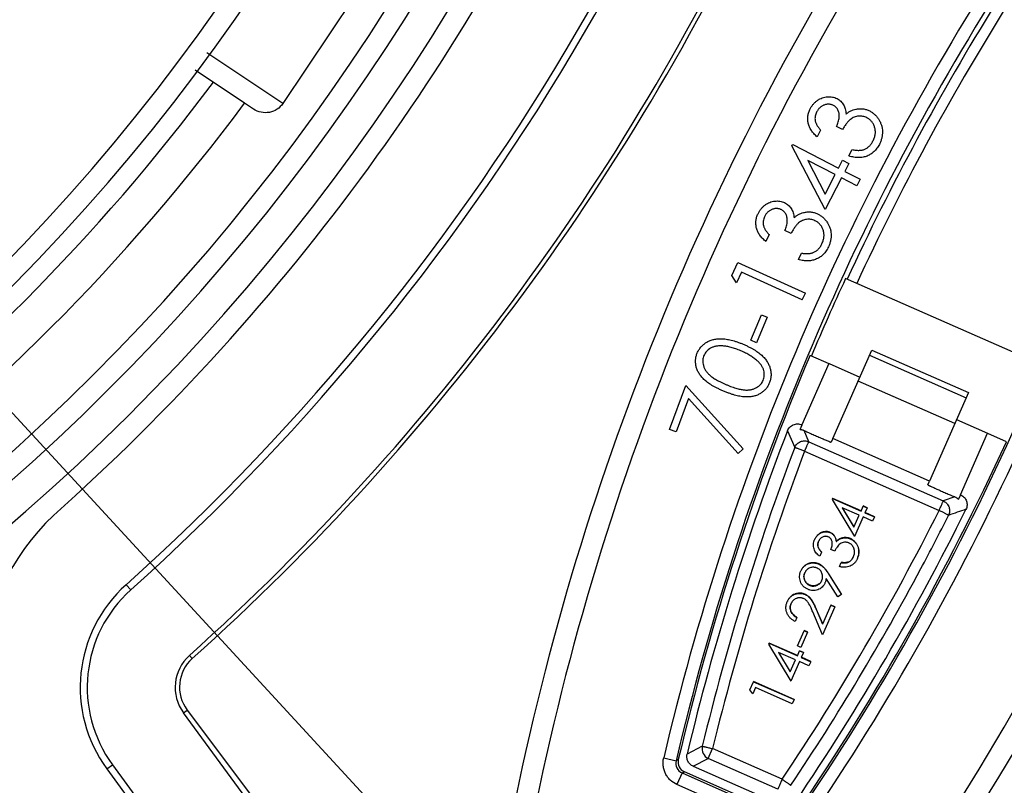
# Model space of a CAD drawing. Units: inches. Extents: x -568.4 to -530.9, y 687.7 to 713.8.
# Drawn here: x -548.3 to -547.4, y 705.1 to 705.8 of the extents above; entities that cross this region are included whole.
import ezdxf

# ---------------------------------------------------------------- set-up
doc = ezdxf.new("R2010")
doc.units = ezdxf.units.IN
doc.header["$MEASUREMENT"] = 0
for name, color, linetype in [('02___PRT_ALL_AXES', 7, 'Continuous'), ('A-ANNO-DIM', 1, 'Continuous'), ('NONE_8', 7, 'Continuous'), ('NONE_9', 7, 'Continuous')]:
    doc.layers.add(name, color=color, linetype=linetype)
doc.styles.add('ARCH', font='archquik.shx')
doc.dimstyles.new('00$3', dxfattribs={"dimtxt": 0.125, "dimasz": 0.18, "dimexe": 0.1, "dimexo": 0.1, "dimgap": 0.09, "dimtad": 0, "dimtih": 1, "dimtoh": 1, "dimzin": 4, "dimdsep": 46, "dimtxsty": 'ARCH', "dimcen": 0.09, "dimclrd": 1, "dimclre": 1, "dimclrt": 4, "dimadec": 0, "dimazin": 0, "dimtfac": 1, "dimtmove": 0, "dimatfit": 3, "dimfxl": 1, "dimtolj": 1, "dimtzin": 4, "dimarcsym": 0})

# ---------------------------------------------------------------- blocks, each defined once
blk = doc.blocks.new('*D9')
at = {"layer": 'A-ANNO-DIM', "color": 1, "lineweight": -2, "transparency": 16777216}
for p, q in [((-551.70846, 709.139), (-551.83046, 709.27135)), ((-551.58646, 709.00666), (-547.73667, 704.83047)), ((-547.25691, 704.31003), (-547.61467, 704.69812)), ((-547.07691, 704.31003), (-547.25691, 704.31003))]:
    blk.add_line(p, q, dxfattribs=at)
at = {"layer": 'A-ANNO-DIM', "color": 1, "transparency": 16777216}
for points in [[(-551.6864, 709.15934), (-551.73052, 709.11867), (-551.58646, 709.00666)], [(-547.59261, 704.71846), (-547.63673, 704.67779), (-547.73667, 704.83047)]]:
    blk.add_solid(points, dxfattribs=at)
at = {"layer": 'Defpoints', "color": 0, "transparency": 16777216}
for p in [(-551.58646, 709.00666), (-547.73667, 704.83047)]:
    blk.add_point(p, dxfattribs=at)
at = {"layer": 'A-ANNO-DIM', "color": 4, "transparency": 16777216, "insert": (-546.37679, 704.31003), "char_height": 0.125, "attachment_point": 5, "style": 'ARCH'}
blk.add_mtext('\\A1;∅5.68 [∅144]', dxfattribs=at)

msp = doc.modelspace()

# ---------------------------------------------------------------- linework, layer by layer
at = {"color": 7, "linetype": 'Continuous'}
for p, q in [((-547.99738, 705.90177), (-548.08487, 705.77083)), ((-548.08487, 705.77083), (-548.15582, 705.81815)), ((-548.12068, 705.77107), (-548.16681, 705.80183)), ((-548.11248, 705.7656), (-548.12068, 705.77107)), ((-548.23128, 705.3221), (-548.22692, 705.31723)), ((-548.17217, 705.25612), (-548.16955, 705.2532)), ((-548.17774, 705.20273), (-548.17427, 705.20527)), ((-547.99217, 704.94966), (-548.17774, 705.20273)), ((-548.17427, 705.20527), (-547.98587, 704.95428)), ((-548.24917, 705.15035), (-548.24389, 705.15422)), ((-548.24389, 705.15422), (-548.07027, 704.91743)), ((-548.24917, 705.15035), (-548.07555, 704.91356))]:
    msp.add_line(p, q, dxfattribs=at)
msp.add_circle((-549.66157, 706.91856), 3.15337, dxfattribs=at)
for centre, radius, start, end in [((-549.66157, 706.91856), 2.83996, 326.06739, 76.16913), ((-549.66157, 706.91856), 2.82385, 328.16301, 76.04692), ((-549.66136, 706.9189), 1.98032, 306.64634, 5.00218), ((-549.66157, 706.91856), 2.03021, 306.53438, 5.07575), ((-549.66157, 706.91856), 1.84847, 298.11051, 1.92393), ((-549.66157, 706.91856), 1.86816, 298.11048, 1.92393), ((-549.66157, 706.91856), 2.14345, 311.85739, 347.64261), ((-549.66157, 706.91856), 2.15, 311.85739, 347.64261), ((-549.66157, 706.91856), 2.05013, 311.65389, 336.13327), ((-549.66157, 706.91856), 2.23204, 311.85739, 335.50184), ((-549.66157, 706.91856), 2.23596, 311.85739, 335.45655), ((-547.23742, 706.09572), 0.275, 204.85894, 297.97614), ((-547.23742, 706.09566), 0.27253, 204.36639, 297.76912), ((-549.66135, 706.91893), 1.88622, 306.9164, 323.25888), ((-549.66136, 706.9189), 1.92126, 306.81273, 323.31348), ((-549.66157, 706.91856), 2.83996, 205.77674, 316.1415), ((-549.66157, 706.91856), 2.82385, 207.44632, 316.02337), ((-548.14551, 705.22636), 0.222, 133.73704, 216.25), ((-548.14551, 705.22636), 0.12855, 131.85739, 216.25), ((-548.14551, 705.22636), 0.122, 131.85739, 216.25), ((-548.14551, 705.22636), 0.03996, 131.85739, 216.25), ((-548.14578, 705.22666), 0.03563, 131.86188, 216.89757)]:
    msp.add_arc(centre, radius, start, end, dxfattribs=at)
at = {"color": 7, "linetype": 'Continuous', "start_tangent": (-0.55557, -0.83147), "end_tangent": (-0.83147, 0.55557)}
msp.add_spline([(-548.08487, 705.77083), (-548.09038, 705.76537), (-548.09758, 705.7625), (-548.10534, 705.7626), (-548.11248, 705.7656)], degree=3, dxfattribs=at)
at = {"layer": '02___PRT_ALL_AXES', "color": 7, "linetype": 'Continuous'}
msp.add_arc((-549.66135, 706.91893), 2, 306.59307, 5.03338, dxfattribs=at)
at = {"layer": 'NONE_8', "color": 7, "linetype": 'Continuous'}
for p, q in [((-547.56279, 705.74646), (-547.56841, 705.74938)), ((-547.58321, 705.74601), (-547.58646, 705.73974)), ((-547.60992, 705.73143), (-547.60927, 705.73267)), ((-547.579, 705.67206), (-547.60992, 705.73143)), ((-547.60927, 705.73267), (-547.56653, 705.71053)), ((-547.55683, 705.72181), (-547.55372, 705.72781)), ((-547.59526, 705.71765), (-547.57905, 705.68636)), ((-547.56971, 705.70441), (-547.59526, 705.71765)), ((-547.56653, 705.71053), (-547.56268, 705.71795)), ((-547.56268, 705.71795), (-547.5568, 705.71491)), ((-547.5568, 705.71491), (-547.56065, 705.70749)), ((-547.57905, 705.68636), (-547.56971, 705.70441)), ((-547.56065, 705.70749), (-547.54639, 705.7001)), ((-547.56382, 705.70136), (-547.579, 705.67206)), ((-547.54957, 705.69398), (-547.56382, 705.70136)), ((-547.54639, 705.7001), (-547.54957, 705.69398)), ((-547.63123, 705.64848), (-547.63426, 705.6421)), ((-547.61081, 705.64966), (-547.61654, 705.65237)), ((-547.60398, 705.62519), (-547.60108, 705.63131)), ((-547.66612, 705.61025), (-547.6605, 705.62264)), ((-547.6605, 705.62264), (-547.59746, 705.59407)), ((-547.65717, 705.61357), (-547.66166, 705.60367)), ((-547.6003, 705.58781), (-547.65717, 705.61357)), ((-547.66166, 705.60367), (-547.66612, 705.61025)), ((-547.37958, 705.52817), (-547.55994, 705.60753)), ((-547.6003, 705.58781), (-547.59746, 705.59407)), ((-547.64846, 705.54995), (-547.63841, 705.57387)), ((-547.63841, 705.57387), (-547.63311, 705.57164)), ((-547.63311, 705.57164), (-547.64316, 705.54773)), ((-547.64316, 705.54773), (-547.64846, 705.54995)), ((-547.57539, 705.5283), (-547.54659, 705.51563)), ((-547.72419, 705.4668), (-547.70902, 705.50788)), ((-547.70902, 705.50788), (-547.6554, 705.44869)), ((-547.7066, 705.49559), (-547.71807, 705.46454)), ((-547.66012, 705.44436), (-547.7066, 705.49559)), ((-547.45647, 705.47598), (-547.42764, 705.46329)), ((-547.71807, 705.46454), (-547.72419, 705.4668)), ((-547.6554, 705.44869), (-547.66012, 705.44436)), ((-547.72964, 705.16054), (-547.71815, 705.15785)), ((-547.71598, 705.15897), (-547.71815, 705.15785)), ((-547.71253, 705.14659), (-547.71729, 705.13578)), ((-547.71253, 705.14659), (-547.71036, 705.14771)), ((-547.71253, 705.14659), (-547.61633, 705.10426)), ((-547.61697, 705.10662), (-547.71035, 705.1477)), ((-547.62106, 705.09344), (-547.71727, 705.13577))]:
    msp.add_line(p, q, dxfattribs=at)
for centre, radius, start, end in [((-545.42152, 704.61933), 2.49759, 146.66922, 169.07972), ((-545.42152, 704.61932), 2.47791, 146.58046, 169.07821), ((-545.42152, 704.61932), 2.37073, 147.52831, 166.8035), ((-545.42152, 704.61933), 2.35892, 147.58231, 166.8035), ((-545.42152, 704.61943), 2.35411, 148.10401, 155.19869), ((-545.42152, 704.61944), 2.34427, 148.10401, 155.19392), ((-549.5527, 706.43736), 2.49759, 323.414, 346.27824), ((-549.5527, 706.43735), 2.47791, 323.414, 345.93976), ((-549.5527, 706.43736), 2.35892, 325.69022, 344.92312), ((-549.5527, 706.43735), 2.37073, 325.69144, 344.95405), ((-545.42152, 704.6194), 2.35568, 155.19892, 157.11419), ((-545.42152, 704.61937), 2.35706, 157.11381, 166.7658), ((-549.5527, 706.4374), 2.35706, 325.72793, 335.38017), ((-547.70857, 705.1556), 0.00984, 166.76692, 246.27732), ((-547.70639, 705.15672), 0.00985, 166.78711, 246.30832)]:
    msp.add_arc(centre, radius, start, end, dxfattribs=at)
for points, start_tangent, end_tangent in [([(-547.59292, 705.76588), (-547.59156, 705.76816), (-547.58997, 705.77023), (-547.58814, 705.77206), (-547.58609, 705.77368), (-547.58389, 705.77503), (-547.58162, 705.77604), (-547.57927, 705.77671), (-547.57687, 705.77705), (-547.57447, 705.77708), (-547.57218, 705.77679), (-547.57, 705.77621), (-547.56793, 705.77531)], (0.490428, 0.871482), (0.903597, -0.428384)), ([(-547.57127, 705.76895), (-547.57229, 705.76941), (-547.57331, 705.76975), (-547.57435, 705.76997), (-547.57541, 705.77008), (-547.57649, 705.77007), (-547.5776, 705.76994), (-547.57871, 705.7697), (-547.57985, 705.76934), (-547.58096, 705.76888), (-547.58201, 705.7683), (-547.58298, 705.76763), (-547.58391, 705.76687), (-547.58477, 705.76599), (-547.58555, 705.76502), (-547.58628, 705.76396), (-547.58695, 705.76279)], (-0.900132, 0.435617), (-0.483424, -0.875387)), ([(-547.56841, 705.74938), (-547.56742, 705.75149), (-547.56669, 705.75359), (-547.56618, 705.7557), (-547.56592, 705.75781), (-547.56587, 705.75984), (-547.56606, 705.76167), (-547.56646, 705.76332), (-547.56709, 705.76479), (-547.5679, 705.76608), (-547.56887, 705.76721), (-547.56999, 705.76815), (-547.57127, 705.76895)], (0.443253, 0.896397), (-0.865446, 0.501003)), ([(-547.56793, 705.77531), (-547.56606, 705.77419), (-547.56443, 705.77288), (-547.56303, 705.77136), (-547.56185, 705.76966), (-547.56091, 705.76777), (-547.5602, 705.76568), (-547.55971, 705.76339), (-547.55946, 705.76092)], (0.871135, -0.491043), (0.083085, -0.996542)), ([(-547.58646, 705.73974), (-547.58806, 705.74118), (-547.58948, 705.74265), (-547.59077, 705.74416), (-547.59188, 705.74571), (-547.59284, 705.74731), (-547.59363, 705.74894), (-547.59428, 705.75062), (-547.59475, 705.75233), (-547.59507, 705.75407), (-547.59523, 705.75579), (-547.59523, 705.75749), (-547.59508, 705.7592), (-547.59477, 705.76089), (-547.59431, 705.76257), (-547.59369, 705.76422), (-547.59292, 705.76588)], (-0.754362, 0.656458), (0.438544, 0.89871)), ([(-547.58695, 705.76279), (-547.58781, 705.7608), (-547.5883, 705.75881), (-547.58846, 705.7568), (-547.58827, 705.75479), (-547.58802, 705.75377), (-547.58767, 705.75273), (-547.58721, 705.75167), (-547.58662, 705.75058), (-547.58594, 705.74946), (-547.58514, 705.74834), (-547.58424, 705.74718), (-547.58321, 705.74601)], (-0.427331, -0.904095), (0.667644, -0.74448)), ([(-547.54008, 705.75749), (-547.54191, 705.75828), (-547.5438, 705.75879), (-547.5458, 705.75901), (-547.54785, 705.75895), (-547.54988, 705.75862), (-547.5518, 705.75801), (-547.55364, 705.75713), (-547.55537, 705.75597), (-547.55622, 705.75525), (-547.55708, 705.75441), (-547.55798, 705.75343), (-547.55889, 705.75231), (-547.55984, 705.75105), (-547.5608, 705.74966), (-547.56177, 705.74813), (-547.56279, 705.74646)], (-0.905881, 0.423533), (-0.517621, -0.85561)), ([(-547.55946, 705.76092), (-547.55736, 705.76252), (-547.55516, 705.7638), (-547.55286, 705.76478), (-547.55045, 705.76545)], (0.78003, 0.625742), (0.970402, 0.241493)), ([(-547.55045, 705.76545), (-547.54873, 705.76575), (-547.54703, 705.7659), (-547.54536, 705.76591), (-547.54372, 705.76577), (-547.54211, 705.7655), (-547.54053, 705.76508), (-547.53899, 705.76451), (-547.53745, 705.7638)], (0.982124, 0.188233), (0.901295, -0.433206)), ([(-547.53435, 705.73581), (-547.53357, 705.73748), (-547.53295, 705.73911), (-547.53251, 705.74073), (-547.53222, 705.74234), (-547.53212, 705.74393), (-547.53218, 705.7455), (-547.5324, 705.74706), (-547.5328, 705.74859), (-547.53333, 705.75008), (-547.53397, 705.75144), (-547.53471, 705.75272), (-547.53557, 705.75389), (-547.53654, 705.75494), (-547.53761, 705.75589), (-547.53879, 705.75674), (-547.54008, 705.75749)], (0.436641, 0.899636), (-0.87408, 0.485783)), ([(-547.53745, 705.7638), (-547.53496, 705.7623), (-547.53272, 705.76047), (-547.53072, 705.75835), (-547.52894, 705.7559), (-547.52749, 705.75325), (-547.52643, 705.75048), (-547.52577, 705.7476), (-547.52551, 705.74461), (-547.52565, 705.74158), (-547.52617, 705.73858), (-547.5271, 705.73559), (-547.52843, 705.73264)], (0.871625, -0.490173), (-0.431494, -0.902116)), ([(-547.52843, 705.73264), (-547.5295, 705.73074), (-547.53067, 705.72899), (-547.53194, 705.7274), (-547.53333, 705.72597), (-547.53481, 705.72469), (-547.53638, 705.72358), (-547.53806, 705.72261), (-547.53984, 705.72179), (-547.5417, 705.72115), (-547.54364, 705.7207), (-547.54565, 705.72042), (-547.54773, 705.72033), (-547.5499, 705.72043), (-547.55214, 705.72071), (-547.55445, 705.72117), (-547.55683, 705.72181)], (-0.479645, -0.877462), (-0.961929, 0.2733)), ([(-547.54273, 705.72788), (-547.54143, 705.72845), (-547.54021, 705.72915), (-547.53905, 705.72995), (-547.53797, 705.73089), (-547.53695, 705.73194), (-547.53601, 705.73311), (-547.53515, 705.73441), (-547.53435, 705.73581)], (0.924971, 0.380039), (0.480659, 0.876908)), ([(-547.55372, 705.72781), (-547.55207, 705.72748), (-547.55049, 705.72725), (-547.54899, 705.72711), (-547.54757, 705.72707), (-547.54625, 705.72714), (-547.54499, 705.72728), (-547.54382, 705.72753), (-547.54273, 705.72788)], (0.978278, -0.207295), (0.944202, 0.329367)), ([(-547.64163, 705.66803), (-547.64035, 705.67036), (-547.63883, 705.67248), (-547.63707, 705.67438), (-547.63508, 705.67608), (-547.63292, 705.67749), (-547.63067, 705.67858), (-547.62836, 705.67933), (-547.62596, 705.67975), (-547.62357, 705.67987), (-547.62126, 705.67966), (-547.61906, 705.67915), (-547.61696, 705.67833)], (0.456752, 0.889594), (0.919832, -0.392313)), ([(-547.61696, 705.67833), (-547.61505, 705.67726), (-547.61338, 705.67601), (-547.61191, 705.67455), (-547.61068, 705.6729), (-547.60967, 705.67103), (-547.60889, 705.66896), (-547.60833, 705.6667), (-547.60799, 705.66424)], (0.886656, -0.462429), (0.113319, -0.993559)), ([(-547.63426, 705.6421), (-547.6359, 705.64348), (-547.63739, 705.64491), (-547.63872, 705.64637), (-547.63988, 705.64789), (-547.6409, 705.64944), (-547.64175, 705.65107), (-547.64245, 705.65271), (-547.64299, 705.65442), (-547.64337, 705.65614), (-547.64358, 705.65786), (-547.64365, 705.65957), (-547.64356, 705.66127), (-547.64332, 705.66297), (-547.64291, 705.66466), (-547.64235, 705.66635), (-547.64163, 705.66803)], (-0.774187, 0.632957), (0.413488, 0.91051)), ([(-547.62009, 705.67185), (-547.62111, 705.67226), (-547.62215, 705.67258), (-547.62321, 705.67277), (-547.62428, 705.67283), (-547.62535, 705.67279), (-547.62645, 705.67262), (-547.62756, 705.67235), (-547.62869, 705.67194), (-547.62978, 705.67144), (-547.63081, 705.67083), (-547.63177, 705.67013), (-547.63266, 705.66933), (-547.63348, 705.66843), (-547.63424, 705.66743), (-547.63493, 705.66633), (-547.63556, 705.66513)], (-0.918508, 0.395401), (-0.444752, -0.895654)), ([(-547.61654, 705.65237), (-547.61564, 705.65451), (-547.61497, 705.65664), (-547.61454, 705.65878), (-547.61434, 705.6609), (-547.61436, 705.66292), (-547.61461, 705.66476), (-547.61508, 705.6664), (-547.61576, 705.66783), (-547.61662, 705.6691), (-547.61763, 705.67019), (-547.61878, 705.6711), (-547.62009, 705.67185)], (0.408256, 0.912868), (-0.884544, 0.466457)), ([(-547.60799, 705.66424), (-547.60594, 705.66591), (-547.6038, 705.66727), (-547.60153, 705.66833), (-547.59914, 705.66909)], (0.75764, 0.652673), (0.961251, 0.275674)), ([(-547.59914, 705.66909), (-547.59742, 705.66945), (-547.59573, 705.66966), (-547.59407, 705.66973), (-547.59242, 705.66965), (-547.59079, 705.66943), (-547.5892, 705.66907), (-547.58763, 705.66855), (-547.58608, 705.66789)], (0.975551, 0.219772), (0.915176, -0.403055)), ([(-547.58608, 705.66789), (-547.58354, 705.66647), (-547.58122, 705.66473), (-547.57914, 705.66266), (-547.57728, 705.66028), (-547.57573, 705.65767), (-547.57458, 705.65495), (-547.57382, 705.65209), (-547.57345, 705.64911), (-547.57348, 705.64607), (-547.5739, 705.64304), (-547.57472, 705.64003), (-547.57595, 705.63702)], (0.886483, -0.462761), (-0.400945, -0.916102)), ([(-547.63556, 705.66513), (-547.63633, 705.66312), (-547.63678, 705.6611), (-547.63686, 705.65909), (-547.6366, 705.6571), (-547.63632, 705.65608), (-547.63592, 705.65505), (-547.63542, 705.65401), (-547.63481, 705.65294), (-547.63409, 705.65185), (-547.63324, 705.65075), (-547.63229, 705.64963), (-547.63123, 705.64848)], (-0.387321, -0.921945), (0.684993, -0.72855)), ([(-547.58848, 705.66149), (-547.59033, 705.66221), (-547.59226, 705.66266), (-547.59425, 705.6628), (-547.5963, 705.66267), (-547.59834, 705.66226), (-547.60024, 705.66159), (-547.60204, 705.66064), (-547.60373, 705.65943), (-547.60455, 705.65868), (-547.60539, 705.65781), (-547.60625, 705.65679), (-547.60712, 705.65564), (-547.60801, 705.65435), (-547.60893, 705.65292), (-547.60986, 705.65136), (-547.61081, 705.64966)], (-0.920712, 0.390244), (-0.485422, -0.87428)), ([(-547.58199, 705.63999), (-547.58127, 705.64167), (-547.58071, 705.64335), (-547.58032, 705.64498), (-547.5801, 705.6466), (-547.58004, 705.64819), (-547.58016, 705.64977), (-547.58045, 705.65131), (-547.58089, 705.65284), (-547.58147, 705.6543), (-547.58216, 705.65564), (-547.58296, 705.65689), (-547.58385, 705.65803), (-547.58485, 705.65905), (-547.58595, 705.65997), (-547.58717, 705.66079), (-547.58848, 705.66149)], (0.410998, 0.911636), (-0.892571, 0.450906)), ([(-547.5901, 705.63177), (-547.58883, 705.63238), (-547.58761, 705.63312), (-547.58648, 705.63397), (-547.58543, 705.63494), (-547.58445, 705.63603), (-547.58356, 705.63724), (-547.58275, 705.63855), (-547.58199, 705.63999)], (0.909692, 0.415284), (0.450057, 0.893)), ([(-547.57595, 705.63702), (-547.57695, 705.63508), (-547.57807, 705.6333), (-547.57929, 705.63166), (-547.58062, 705.63018), (-547.58206, 705.62885), (-547.5836, 705.62767), (-547.58523, 705.62665), (-547.58699, 705.62578), (-547.58883, 705.62507), (-547.59075, 705.62455), (-547.59275, 705.6242), (-547.59484, 705.62403), (-547.59701, 705.62405), (-547.59925, 705.62426), (-547.60157, 705.62463), (-547.60398, 705.62519)], (-0.442546, -0.896746), (-0.970373, 0.241612)), ([(-547.60108, 705.63131), (-547.59942, 705.63103), (-547.59783, 705.63087), (-547.59634, 705.63078), (-547.59491, 705.63079), (-547.59358, 705.63088), (-547.59234, 705.63109), (-547.59117, 705.63138), (-547.5901, 705.63177)], (0.98438, -0.176058), (0.93271, 0.360627)), ([(-547.6983, 705.5382), (-547.69761, 705.53971), (-547.69681, 705.54114), (-547.69591, 705.54247), (-547.69492, 705.54374), (-547.69383, 705.54491), (-547.69265, 705.546), (-547.69137, 705.54702), (-547.68999, 705.54794), (-547.68853, 705.54877), (-547.68697, 705.54948), (-547.68533, 705.55009), (-547.68361, 705.55057), (-547.6818, 705.55095), (-547.67991, 705.55122), (-547.67792, 705.55136), (-547.67587, 705.5514), (-547.67371, 705.5513), (-547.67144, 705.55105), (-547.66904, 705.55064), (-547.66653, 705.55007), (-547.66392, 705.54936), (-547.66119, 705.54847), (-547.65834, 705.54744), (-547.65538, 705.54625)], (0.404335, 0.914611), (0.925549, -0.378627)), ([(-547.65538, 705.54625), (-547.65246, 705.54498), (-547.64974, 705.54367), (-547.64721, 705.54235), (-547.64486, 705.54099), (-547.64271, 705.5396), (-547.64076, 705.5382), (-547.639, 705.53676), (-547.63742, 705.5353), (-547.63601, 705.53382), (-547.63475, 705.53231), (-547.6336, 705.53079), (-547.63262, 705.52924), (-547.63176, 705.52766), (-547.63105, 705.52606), (-547.63046, 705.52444), (-547.63002, 705.52281), (-547.62972, 705.52116), (-547.62953, 705.51953), (-547.62947, 705.51791), (-547.62954, 705.5163), (-547.62975, 705.5147), (-547.63008, 705.51313), (-547.63054, 705.51156), (-547.63112, 705.50999)], (0.920007, -0.391902), (-0.36315, -0.931731)), ([(-547.67371, 705.5026), (-547.67677, 705.50393), (-547.6796, 705.50527), (-547.68224, 705.50663), (-547.68464, 705.50798), (-547.68683, 705.50936), (-547.68881, 705.51073), (-547.69057, 705.51213), (-547.69213, 705.51353), (-547.6935, 705.51495), (-547.69475, 705.51639), (-547.69586, 705.51786), (-547.69682, 705.51936), (-547.69767, 705.52088), (-547.69837, 705.52244), (-547.69895, 705.52401), (-547.69939, 705.52561), (-547.69969, 705.52723), (-547.69988, 705.52882), (-547.69993, 705.53041), (-547.69986, 705.53199), (-547.69966, 705.53355), (-547.69933, 705.53511), (-547.69888, 705.53666), (-547.6983, 705.5382)], (-0.919354, 0.393432), (0.370715, 0.928747)), ([(-547.65777, 705.5402), (-547.66014, 705.54116), (-547.66243, 705.54201), (-547.66465, 705.54273), (-547.66676, 705.54335), (-547.66882, 705.54387), (-547.67079, 705.54425), (-547.67267, 705.54454), (-547.67447, 705.54471), (-547.67619, 705.54477), (-547.67783, 705.54475), (-547.67939, 705.54462), (-547.68086, 705.54441), (-547.68225, 705.5441), (-547.68356, 705.54369), (-547.68479, 705.54318), (-547.68594, 705.5426), (-547.68799, 705.54121), (-547.6897, 705.53963), (-547.69106, 705.53784), (-547.69211, 705.53586)], (-0.923567, 0.383437), (-0.434374, -0.900733)), ([(-547.64234, 705.53091), (-547.64385, 705.5322), (-547.64549, 705.53345), (-547.64724, 705.53467), (-547.64911, 705.53586), (-547.65109, 705.53699), (-547.65319, 705.5381), (-547.65543, 705.53917), (-547.65777, 705.5402)], (-0.75183, 0.659357), (-0.918097, 0.396356)), ([(-547.69211, 705.53586), (-547.69281, 705.53368), (-547.69313, 705.53142), (-547.69307, 705.52909), (-547.69263, 705.52666), (-547.69226, 705.52544), (-547.69178, 705.52424), (-547.69118, 705.52305), (-547.69049, 705.52189), (-547.68969, 705.52074), (-547.68878, 705.51963), (-547.68777, 705.51852), (-547.68664, 705.51744), (-547.68537, 705.51637), (-547.68389, 705.51528), (-547.68222, 705.51419), (-547.68037, 705.51309), (-547.67832, 705.51198), (-547.6761, 705.51087), (-547.67367, 705.50974), (-547.67105, 705.5086)], (-0.342178, -0.939635), (0.921001, -0.389559)), ([(-547.63681, 705.51263), (-547.63611, 705.5148), (-547.63578, 705.51704), (-547.63584, 705.51936), (-547.63628, 705.52176), (-547.63664, 705.52296), (-547.63712, 705.52417), (-547.63771, 705.52533), (-547.63841, 705.52648), (-547.63922, 705.52762), (-547.64016, 705.52873), (-547.64119, 705.52984), (-547.64234, 705.53091)], (0.340262, 0.940331), (-0.74221, 0.670168)), ([(-547.63112, 705.50999), (-547.63181, 705.5085), (-547.63261, 705.50709), (-547.63348, 705.50578), (-547.63445, 705.50453), (-547.63552, 705.50338), (-547.63668, 705.50232), (-547.63794, 705.50133), (-547.63929, 705.50042), (-547.64073, 705.49962), (-547.64224, 705.49893), (-547.64383, 705.49835), (-547.64551, 705.49789), (-547.64726, 705.49754), (-547.64911, 705.49729), (-547.65102, 705.49716), (-547.65301, 705.49715), (-547.65511, 705.49726), (-547.65736, 705.49755), (-547.65974, 705.498), (-547.66226, 705.4986), (-547.66491, 705.49935), (-547.6677, 705.50027), (-547.67064, 705.50135), (-547.67371, 705.5026)], (-0.400481, -0.916305), (-0.92405, 0.382271)), ([(-547.67105, 705.5086), (-547.6684, 705.50752), (-547.66591, 705.50659), (-547.66355, 705.50577), (-547.66133, 705.50509), (-547.65926, 705.50454), (-547.65732, 705.50412), (-547.65553, 705.50382), (-547.65386, 705.50366), (-547.6523, 705.5036), (-547.65081, 705.50365), (-547.64937, 705.50378), (-547.64798, 705.50401), (-547.64666, 705.50433), (-547.6454, 705.50474), (-547.64419, 705.50523), (-547.64305, 705.50584), (-547.64099, 705.50723), (-547.63925, 705.50882), (-547.63786, 705.51062), (-547.63681, 705.51263)], (0.923403, -0.383831), (0.432836, 0.901473)), ([(-547.71727, 705.13577), (-547.72348, 705.13992), (-547.72597, 705.14273), (-547.72794, 705.14592), (-547.72932, 705.1494), (-547.73007, 705.15308), (-547.72964, 705.16054)], (-0.909606, 0.415471), (0.220367, 0.975417))]:
    msp.add_spline(points, degree=3, dxfattribs=dict(at, start_tangent=start_tangent, end_tangent=end_tangent))
at = {"layer": 'NONE_9', "color": 7, "linetype": 'Continuous'}
for p, q in [((-547.57176, 705.45835), (-547.53547, 705.54084)), ((-547.53547, 705.54084), (-547.44538, 705.5012)), ((-547.5754, 705.52828), (-547.60059, 705.47102)), ((-547.59271, 705.5359), (-547.5754, 705.52828)), ((-547.53755, 705.5361), (-547.44746, 705.49646)), ((-547.45806, 705.47235), (-547.54815, 705.51199)), ((-547.44538, 705.5012), (-547.48167, 705.4187)), ((-547.61409, 705.46569), (-547.6074, 705.4499)), ((-547.60243, 705.46694), (-547.60058, 705.47104)), ((-547.60073, 705.47072), (-547.60094, 705.47119)), ((-547.60059, 705.47102), (-547.60088, 705.47118)), ((-547.59424, 705.45541), (-547.59867, 705.46588)), ((-547.45283, 705.40604), (-547.42765, 705.46327)), ((-547.42765, 705.46327), (-547.41024, 705.45561)), ((-547.59424, 705.45541), (-547.46875, 705.40019)), ((-547.57176, 705.45835), (-547.57331, 705.45491)), ((-547.48167, 705.4187), (-547.57176, 705.45835)), ((-547.59813, 705.44656), (-547.47265, 705.39134)), ((-547.48322, 705.41527), (-547.48167, 705.4187)), ((-547.572, 705.4024), (-547.57234, 705.40163)), ((-547.57234, 705.40163), (-547.55153, 705.36715)), ((-547.57192, 705.4026), (-547.572, 705.4024)), ((-547.572, 705.4024), (-547.5455, 705.39072)), ((-547.54542, 705.39092), (-547.57192, 705.4026)), ((-547.4579, 705.40393), (-547.46875, 705.40019)), ((-547.45285, 705.406), (-547.45467, 705.40195)), ((-547.45239, 705.40582), (-547.45302, 705.40562)), ((-547.4523, 705.40575), (-547.45283, 705.40604)), ((-547.56302, 705.39391), (-547.55211, 705.37574)), ((-547.54718, 705.38693), (-547.56302, 705.39391)), ((-547.55202, 705.37593), (-547.56275, 705.39379)), ((-547.5455, 705.39072), (-547.54347, 705.39533)), ((-547.54339, 705.39552), (-547.54347, 705.39533)), ((-547.54347, 705.39533), (-547.53982, 705.39372)), ((-547.53974, 705.39391), (-547.54339, 705.39552)), ((-547.53982, 705.39372), (-547.54185, 705.38912)), ((-547.53982, 705.39372), (-547.53974, 705.39391)), ((-547.55211, 705.37574), (-547.54718, 705.38693)), ((-547.54353, 705.38532), (-547.55153, 705.36715)), ((-547.53469, 705.38143), (-547.54353, 705.38532)), ((-547.54185, 705.38912), (-547.53301, 705.38523)), ((-547.53293, 705.38542), (-547.54177, 705.38931)), ((-547.53301, 705.38523), (-547.53469, 705.38143)), ((-547.53301, 705.38523), (-547.53293, 705.38542)), ((-547.57424, 705.37063), (-547.57416, 705.37083)), ((-547.56862, 705.36232), (-547.56853, 705.36251)), ((-547.56339, 705.36538), (-547.5633, 705.36557)), ((-547.55552, 705.36488), (-547.55543, 705.36507)), ((-547.57007, 705.35351), (-547.57355, 705.35505)), ((-547.58232, 705.35246), (-547.58403, 705.34858)), ((-547.58224, 705.35265), (-547.58232, 705.35246)), ((-547.58499, 705.3413), (-547.58491, 705.3415)), ((-547.56556, 705.33893), (-547.56392, 705.34265)), ((-547.56384, 705.34285), (-547.56392, 705.34265)), ((-547.55732, 705.34311), (-547.55724, 705.34331)), ((-547.56706, 705.31075), (-547.5781, 705.32787)), ((-547.57578, 705.3321), (-547.5757, 705.33229)), ((-547.57578, 705.3321), (-547.56367, 705.31298)), ((-547.56359, 705.31317), (-547.5757, 705.33229)), ((-547.59351, 705.32177), (-547.5936, 705.32158)), ((-547.59778, 705.31297), (-547.5977, 705.31316)), ((-547.56367, 705.31298), (-547.56706, 705.31075)), ((-547.58738, 705.29934), (-547.5873, 705.29954)), ((-547.58738, 705.29934), (-547.58134, 705.28538)), ((-547.58126, 705.28558), (-547.5873, 705.29954)), ((-547.5736, 705.30294), (-547.58134, 705.28538)), ((-547.56994, 705.30132), (-547.58131, 705.27549)), ((-547.57352, 705.30313), (-547.5736, 705.30294)), ((-547.5736, 705.30294), (-547.56994, 705.30132)), ((-547.56985, 705.30151), (-547.57352, 705.30313)), ((-547.56994, 705.30132), (-547.56985, 705.30151)), ((-547.60542, 705.29155), (-547.60702, 705.28791)), ((-547.60542, 705.29155), (-547.60534, 705.29175)), ((-547.58131, 705.27549), (-547.59061, 705.29694)), ((-547.60488, 705.26499), (-547.59862, 705.27921)), ((-547.59547, 705.27782), (-547.60174, 705.2636)), ((-547.59854, 705.2794), (-547.59862, 705.27921)), ((-547.59862, 705.27921), (-547.59547, 705.27782)), ((-547.59539, 705.27802), (-547.59854, 705.2794)), ((-547.59547, 705.27782), (-547.59539, 705.27802)), ((-547.63138, 705.26748), (-547.63172, 705.2667)), ((-547.63172, 705.2667), (-547.61091, 705.23223)), ((-547.6313, 705.26767), (-547.63138, 705.26748)), ((-547.63138, 705.26748), (-547.60488, 705.2558)), ((-547.6048, 705.25599), (-547.6313, 705.26767)), ((-547.60174, 705.2636), (-547.60488, 705.26499)), ((-547.6224, 705.25899), (-547.61148, 705.24081)), ((-547.60655, 705.252), (-547.6224, 705.25899)), ((-547.6114, 705.241), (-547.62213, 705.25887)), ((-547.61148, 705.24081), (-547.60655, 705.252)), ((-547.60488, 705.2558), (-547.60285, 705.2604)), ((-547.60277, 705.26059), (-547.60285, 705.2604)), ((-547.60285, 705.2604), (-547.5992, 705.2588)), ((-547.59912, 705.25899), (-547.60277, 705.26059)), ((-547.5992, 705.2588), (-547.60123, 705.25419)), ((-547.60123, 705.25419), (-547.59239, 705.2503)), ((-547.59231, 705.25049), (-547.60115, 705.25439)), ((-547.5992, 705.2588), (-547.59912, 705.25899)), ((-547.60291, 705.2504), (-547.61091, 705.23223)), ((-547.59407, 705.2465), (-547.60291, 705.2504)), ((-547.59239, 705.2503), (-547.59407, 705.2465)), ((-547.59239, 705.2503), (-547.59231, 705.25049)), ((-547.64928, 705.22421), (-547.64599, 705.23169)), ((-547.64393, 705.22626), (-547.64657, 705.22029)), ((-547.64591, 705.23188), (-547.64599, 705.23169)), ((-547.64599, 705.23169), (-547.60796, 705.21493)), ((-547.60788, 705.21512), (-547.64591, 705.23188)), ((-547.60962, 705.21115), (-547.64393, 705.22626)), ((-547.64657, 705.22029), (-547.64928, 705.22421)), ((-547.60796, 705.21493), (-547.60962, 705.21115)), ((-547.60796, 705.21493), (-547.60788, 705.21512)), ((-547.69363, 705.17143), (-547.70774, 705.16415)), ((-547.70215, 705.15285), (-547.68804, 705.16011)), ((-547.68804, 705.16011), (-547.684, 705.16927)), ((-547.62314, 705.13155), (-547.68804, 705.16011)), ((-547.61911, 705.14072), (-547.684, 705.16927)), ((-547.70215, 705.15285), (-547.61876, 705.11615))]:
    msp.add_line(p, q, dxfattribs=at)
for centre, radius, start, end in [((-545.42152, 704.61937), 2.35024, 158.89457, 166.59663), ((-545.42073, 704.62013), 2.33881, 159.22004, 166.36594), ((-545.42066, 704.6203), 2.32896, 159.22012, 166.36604), ((-547.47273, 705.39116), 0.00984, 63.28684, 66.1827), ((-549.5528, 706.43876), 2.32897, 326.12737, 333.27328), ((-549.5527, 706.43741), 2.35024, 325.8971, 333.59893), ((-545.33658, 699.2668), 6.47916, 109.014971, 109.167902), ((-549.55114, 706.4377), 2.33686, 331.90126, 333.27431), ((-549.55281, 706.43857), 2.33874, 326.12754, 331.90178), ((-547.75334, 705.22682), 0.1772, 23.31073, 24.56032), ((-547.684, 705.16916), 0.0099, 166.73764, 245.90202)]:
    msp.add_arc(centre, radius, start, end, dxfattribs=at)
for points, start_tangent, end_tangent in [([(-547.6141, 705.46566), (-547.61195, 705.469), (-547.61043, 705.4703), (-547.60868, 705.47125), (-547.60676, 705.47183), (-547.60477, 705.47201), (-547.60088, 705.47118)], (0.358135, 0.93367), (0.916786, -0.39938)), ([(-547.60243, 705.46693), (-547.60242, 705.46692), (-547.60237, 705.4669), (-547.60218, 705.46686), (-547.60187, 705.46681), (-547.60143, 705.46673), (-547.60087, 705.46662), (-547.60022, 705.46646), (-547.59948, 705.46622), (-547.59867, 705.46588)], (-0.402552, -0.915397), (0.907986, -0.419)), ([(-547.59867, 705.46588), (-547.59537, 705.46437), (-547.59138, 705.46258), (-547.58705, 705.46067), (-547.58488, 705.45972), (-547.58278, 705.45881), (-547.58079, 705.45795), (-547.57896, 705.45717), (-547.57733, 705.45648), (-547.57594, 705.4559), (-547.57535, 705.45566), (-547.57482, 705.45545), (-547.57437, 705.45527), (-547.574, 705.45513), (-547.5737, 705.45502), (-547.57349, 705.45495), (-547.57336, 705.45491), (-547.57332, 705.45491), (-547.57331, 705.45491)], (0.907186, -0.420729), (0.410917, 0.911673)), ([(-547.6074, 705.4499), (-547.60526, 705.45323), (-547.602, 705.45547), (-547.59812, 705.45621), (-547.59425, 705.4554)], (0.358386, 0.933573), (0.916441, -0.400169)), ([(-547.59813, 705.44656), (-547.59796, 705.447), (-547.59777, 705.44743), (-547.59757, 705.44785), (-547.59738, 705.44828), (-547.59701, 705.44911), (-547.59665, 705.44992), (-547.59631, 705.4507), (-547.59598, 705.45144), (-547.5954, 705.45277), (-547.59492, 705.45387), (-547.59455, 705.4547), (-547.59424, 705.45541)], (0.190397, 0.981707), (0.385079, 0.922884)), ([(-547.59813, 705.44656), (-547.5998, 705.44719), (-547.60151, 705.44783), (-547.60315, 705.44844), (-547.6046, 705.44896), (-547.60523, 705.44919), (-547.60578, 705.44938), (-547.60625, 705.44954), (-547.60664, 705.44968), (-547.60696, 705.44978), (-547.60719, 705.44985), (-547.60733, 705.44989), (-547.6074, 705.4499)], (-0.934941, 0.354804), (-0.906403, -0.422415)), ([(-547.48322, 705.41527), (-547.48321, 705.41525), (-547.48318, 705.41523), (-547.48307, 705.41516), (-547.48287, 705.41505), (-547.48259, 705.4149), (-547.48223, 705.41472), (-547.48179, 705.41451), (-547.48128, 705.41426), (-547.48069, 705.41399), (-547.47931, 705.41335), (-547.4777, 705.4126), (-547.47587, 705.41178), (-547.47388, 705.41088), (-547.47178, 705.40995), (-547.4696, 705.40898), (-547.46525, 705.40708), (-547.46122, 705.40534), (-547.4579, 705.40393)], (-0.402365, -0.915479), (0.923198, -0.384326)), ([(-547.47265, 705.39134), (-547.47116, 705.3947), (-547.47049, 705.39622), (-547.4699, 705.39755), (-547.46941, 705.39864), (-547.46906, 705.39947), (-547.46893, 705.39977), (-547.46883, 705.39999), (-547.46877, 705.40013), (-547.46875, 705.40019)], (0.4041, 0.914715), (0.264902, 0.964275)), ([(-547.46831, 705.39996), (-547.46528, 705.3976), (-547.46339, 705.39426), (-547.46291, 705.39045), (-547.46324, 705.38855), (-547.46393, 705.38676)], (0.893266, -0.449528), (-0.443466, -0.896291)), ([(-547.4579, 705.40393), (-547.45712, 705.40357), (-547.45646, 705.40321), (-547.45591, 705.40285), (-547.45547, 705.40254), (-547.45512, 705.40227), (-547.45487, 705.40208), (-547.45472, 705.40198), (-547.45468, 705.40196), (-547.45466, 705.40196)], (0.922913, -0.385009), (0.408503, 0.912757)), ([(-547.4523, 705.40575), (-547.44911, 705.40345), (-547.44793, 705.40186), (-547.44709, 705.40007), (-547.44664, 705.39815), (-547.44658, 705.39617), (-547.44759, 705.39237)], (0.914491, -0.404605), (-0.448672, -0.893696)), ([(-547.46433, 705.38701), (-547.46484, 705.38731), (-547.46555, 705.38768), (-547.46644, 705.38815), (-547.46748, 705.3887), (-547.46993, 705.38996), (-547.47265, 705.39134)], (-0.832946, 0.553354), (-0.892933, 0.450189)), ([(-547.46395, 705.38673), (-547.46403, 705.38684), (-547.46433, 705.38701)], (0.424523, 0.905417), (-0.874509, 0.48501)), ([(-547.58889, 705.36403), (-547.5884, 705.36502), (-547.58783, 705.36598), (-547.58718, 705.36689), (-547.58645, 705.36773), (-547.58479, 705.36921), (-547.58387, 705.36983), (-547.58289, 705.37037), (-547.5808, 705.37113), (-547.57859, 705.37143), (-547.57748, 705.37142), (-547.57637, 705.37129), (-547.57529, 705.37102), (-547.57424, 705.37063)], (0.434741, 0.900556), (0.93207, -0.362278)), ([(-547.57416, 705.37083), (-547.57521, 705.37121), (-547.57629, 705.37148), (-547.57739, 705.37162), (-547.57851, 705.37163), (-547.58071, 705.37132), (-547.58281, 705.37056), (-547.58378, 705.37003), (-547.5847, 705.3694), (-547.58637, 705.36792), (-547.5871, 705.36708), (-547.58775, 705.36618), (-547.58832, 705.36522), (-547.58881, 705.36422)], (-0.93207, 0.362278), (-0.434741, -0.900556)), ([(-547.58403, 705.34858), (-547.5849, 705.34926), (-547.58573, 705.34999), (-547.58723, 705.3516), (-547.58936, 705.35543), (-547.58986, 705.35757), (-547.58995, 705.35977), (-547.58962, 705.36195), (-547.5893, 705.363), (-547.58889, 705.36403)], (-0.790589, 0.612347), (0.383696, 0.923459)), ([(-547.58519, 705.3624), (-547.58565, 705.36109), (-547.58587, 705.35971), (-547.58583, 705.35832), (-547.5855, 705.35697), (-547.58416, 705.35454), (-547.58328, 705.35347), (-547.58232, 705.35246)], (-0.367577, -0.929993), (0.705443, -0.708767)), ([(-547.58224, 705.35265), (-547.58318, 705.35364), (-547.58405, 705.3547), (-547.58539, 705.35707), (-547.58573, 705.35839), (-547.5858, 705.35975), (-547.58561, 705.36111), (-547.58518, 705.3624)], (-0.705443, 0.708767), (0.365154, 0.930947)), ([(-547.57602, 705.36669), (-547.57668, 705.36694), (-547.57736, 705.36711), (-547.57876, 705.3672), (-547.57946, 705.36713), (-547.58015, 705.36697), (-547.58146, 705.36647), (-547.58267, 705.36573), (-547.5837, 705.36477), (-547.58454, 705.36365), (-547.58489, 705.36304), (-547.58519, 705.3624)], (-0.926088, 0.377306), (-0.417874, -0.908505)), ([(-547.57355, 705.35505), (-547.57297, 705.35659), (-547.57257, 705.3582), (-547.57239, 705.35984), (-547.57244, 705.3615), (-547.57278, 705.36311), (-547.57309, 705.36388), (-547.57351, 705.36459), (-547.57402, 705.36524), (-547.57461, 705.36582), (-547.57528, 705.3663), (-547.57602, 705.36669)], (0.379272, 0.925285), (-0.896552, 0.442939)), ([(-547.57424, 705.37063), (-547.57307, 705.37003), (-547.572, 705.36926), (-547.57106, 705.36834), (-547.57025, 705.36729), (-547.56963, 705.36613), (-547.56915, 705.3649), (-547.56883, 705.36362), (-547.56862, 705.36232)], (0.901173, -0.433459), (0.142463, -0.9898)), ([(-547.56853, 705.36251), (-547.56874, 705.36381), (-547.56907, 705.36509), (-547.56955, 705.36632), (-547.57017, 705.36748), (-547.57097, 705.36853), (-547.57192, 705.36945), (-547.57299, 705.37022), (-547.57416, 705.37083)], (-0.142463, 0.9898), (-0.901173, 0.433459)), ([(-547.56862, 705.36232), (-547.56746, 705.36332), (-547.56619, 705.36418), (-547.56483, 705.36488), (-547.56339, 705.36538)], (0.738382, 0.674382), (0.953628, 0.300989)), ([(-547.5633, 705.36557), (-547.56475, 705.36507), (-547.56611, 705.36437), (-547.56738, 705.36351), (-547.56853, 705.36251)], (-0.953628, -0.300989), (-0.738382, -0.674382)), ([(-547.56339, 705.36538), (-547.56241, 705.36562), (-547.56141, 705.36577), (-547.5594, 705.36583), (-547.55742, 705.36553), (-547.55645, 705.36525), (-547.55552, 705.36488)], (0.968358, 0.249563), (0.924128, -0.382083)), ([(-547.55543, 705.36507), (-547.55637, 705.36544), (-547.55733, 705.36573), (-547.55932, 705.36603), (-547.56133, 705.36596), (-547.56232, 705.36581), (-547.5633, 705.36557)], (-0.924128, 0.382083), (-0.968358, -0.249563)), ([(-547.55552, 705.36488), (-547.55431, 705.36426), (-547.55316, 705.36353), (-547.5521, 705.36268), (-547.55113, 705.36172), (-547.5495, 705.35955), (-547.54885, 705.35836), (-547.54831, 705.35711), (-547.54793, 705.3558), (-547.54769, 705.35447), (-547.5476, 705.35175), (-547.54802, 705.34907), (-547.54843, 705.34777), (-547.54892, 705.3465)], (0.896747, -0.442543), (-0.37076, -0.928729)), ([(-547.54883, 705.34669), (-547.54834, 705.34796), (-547.54794, 705.34926), (-547.54752, 705.35194), (-547.5476, 705.35466), (-547.54785, 705.356), (-547.54823, 705.3573), (-547.54876, 705.35855), (-547.54942, 705.35974), (-547.55105, 705.36191), (-547.55202, 705.36287), (-547.55308, 705.36372), (-547.55422, 705.36445), (-547.55543, 705.36507)], (0.37076, 0.928729), (-0.896747, 0.442543)), ([(-547.55685, 705.361), (-547.55785, 705.36136), (-547.55889, 705.3616), (-547.55995, 705.36169), (-547.56102, 705.36165), (-547.5631, 705.36119), (-547.565, 705.36025), (-547.56662, 705.35887), (-547.56793, 705.35719), (-547.56851, 705.3563), (-547.56906, 705.35539), (-547.57007, 705.35351)], (-0.931017, 0.364977), (-0.461395, -0.887195)), ([(-547.55259, 705.34819), (-547.55224, 705.34906), (-547.55195, 705.34996), (-547.5516, 705.3518), (-547.55161, 705.35369), (-547.55176, 705.35462), (-547.55201, 705.35552), (-547.55234, 705.3564), (-547.55275, 705.35725), (-547.55383, 705.35879), (-547.55449, 705.35947), (-547.55522, 705.36006), (-547.55601, 705.36057), (-547.55685, 705.361)], (0.384428, 0.923155), (-0.905007, 0.425397)), ([(-547.54892, 705.3465), (-547.54946, 705.34537), (-547.55009, 705.34428), (-547.55162, 705.34229), (-547.55252, 705.34142), (-547.55351, 705.34064), (-547.55569, 705.3394), (-547.56058, 705.33836), (-547.56183, 705.33837), (-547.56309, 705.33849), (-547.56433, 705.33867), (-547.56556, 705.33893)], (-0.421883, -0.90665), (-0.977083, 0.21286)), ([(-547.55732, 705.34311), (-547.55653, 705.34352), (-547.55579, 705.34401), (-547.55448, 705.3452), (-547.55392, 705.34589), (-547.55341, 705.34662), (-547.55259, 705.34819)], (0.898389, 0.439201), (0.428292, 0.903641)), ([(-547.59523, 705.31785), (-547.59637, 705.31842), (-547.59746, 705.31907), (-547.59847, 705.31984), (-547.5994, 705.3207), (-547.60096, 705.3227), (-547.60208, 705.32497), (-547.6027, 705.32743), (-547.60285, 705.32996), (-547.60253, 705.33247), (-547.60217, 705.33369), (-547.60172, 705.33488)], (-0.90048, 0.434897), (0.365969, 0.930627)), ([(-547.60172, 705.33488), (-547.60117, 705.33599), (-547.60052, 705.33706), (-547.59976, 705.33805), (-547.5989, 705.33896), (-547.59695, 705.3405), (-547.59472, 705.34162), (-547.59231, 705.34225), (-547.58983, 705.34241), (-547.58859, 705.3423), (-547.58736, 705.34209), (-547.58616, 705.34175), (-547.58499, 705.3413)], (0.432248, 0.901755), (0.929511, -0.368794)), ([(-547.58491, 705.3415), (-547.58608, 705.34194), (-547.58727, 705.34228), (-547.5885, 705.3425), (-547.58975, 705.3426), (-547.59223, 705.34244), (-547.59464, 705.34181), (-547.59686, 705.34069), (-547.59882, 705.33915), (-547.59967, 705.33824), (-547.60043, 705.33725), (-547.60108, 705.33619), (-547.60164, 705.33507)], (-0.929511, 0.368794), (-0.432248, -0.901755)), ([(-547.58655, 705.33758), (-547.58735, 705.33789), (-547.58818, 705.33812), (-547.58902, 705.33828), (-547.58988, 705.33835), (-547.59159, 705.3382), (-547.59324, 705.33772), (-547.59478, 705.33695), (-547.59613, 705.3359), (-547.59672, 705.33527), (-547.59724, 705.33459), (-547.59768, 705.33385), (-547.59807, 705.33308)], (-0.925875, 0.37783), (-0.430756, -0.902469)), ([(-547.58209, 705.32604), (-547.58178, 705.32684), (-547.58154, 705.32767), (-547.58131, 705.32937), (-547.58193, 705.33273), (-547.58268, 705.33428), (-547.58373, 705.33564), (-547.58436, 705.33622), (-547.58504, 705.33675), (-547.58578, 705.33719), (-547.58655, 705.33758)], (0.379612, 0.925146), (-0.902418, 0.430862)), ([(-547.58499, 705.3413), (-547.58352, 705.34055), (-547.58216, 705.33962), (-547.58089, 705.33856), (-547.57971, 705.3374), (-547.57864, 705.33615), (-547.57764, 705.33483), (-547.57578, 705.3321)], (0.902542, -0.430602), (0.544522, -0.838747)), ([(-547.5757, 705.33229), (-547.57755, 705.33503), (-547.57856, 705.33634), (-547.57963, 705.3376), (-547.5808, 705.33876), (-547.58207, 705.33981), (-547.58344, 705.34074), (-547.58491, 705.3415)], (-0.544522, 0.838747), (-0.902542, 0.430602)), ([(-547.56392, 705.34265), (-547.56309, 705.34254), (-547.56226, 705.34246), (-547.56058, 705.34242), (-547.55892, 705.34261), (-547.5581, 705.34282), (-547.55732, 705.34311)], (0.988785, -0.149348), (0.924395, 0.381436)), ([(-547.55724, 705.34331), (-547.55802, 705.34301), (-547.55883, 705.3428), (-547.5605, 705.34261), (-547.56217, 705.34265), (-547.56301, 705.34273), (-547.56384, 705.34285)], (-0.924395, -0.381436), (-0.988785, 0.149348)), ([(-547.59807, 705.33308), (-547.59838, 705.33228), (-547.59861, 705.33146), (-547.59883, 705.32976), (-547.59869, 705.32805), (-547.59822, 705.3264), (-547.59787, 705.32562), (-547.59745, 705.32487), (-547.59696, 705.32416), (-547.5964, 705.32352), (-547.59578, 705.32292), (-547.5951, 705.32241), (-547.59437, 705.32196), (-547.5936, 705.32158)], (-0.377908, -0.925843), (0.904416, -0.426651)), ([(-547.59351, 705.32177), (-547.59427, 705.32215), (-547.59499, 705.32259), (-547.59567, 705.32309), (-547.59628, 705.32367), (-547.59684, 705.32431), (-547.59733, 705.325), (-547.59775, 705.32573), (-547.5981, 705.3265), (-547.59875, 705.3298), (-547.59857, 705.33147), (-547.59835, 705.33229), (-547.59806, 705.33308)], (-0.904416, 0.426651), (0.375032, 0.927012)), ([(-547.5936, 705.32158), (-547.5928, 705.32127), (-547.59197, 705.32103), (-547.59027, 705.32081), (-547.58857, 705.32095), (-547.58773, 705.32116), (-547.58692, 705.32143), (-547.58538, 705.32219), (-547.58403, 705.32324), (-547.58344, 705.32386), (-547.58292, 705.32454), (-547.58247, 705.32527), (-547.58209, 705.32604)], (0.925792, -0.378034), (0.426452, 0.90451)), ([(-547.58209, 705.32605), (-547.58248, 705.3253), (-547.58294, 705.32459), (-547.58346, 705.32392), (-547.58406, 705.32332), (-547.58541, 705.32232), (-547.58693, 705.32159), (-547.58774, 705.32133), (-547.58856, 705.32113), (-547.59024, 705.32101), (-547.59192, 705.32123), (-547.59273, 705.32146), (-547.59351, 705.32177)], (-0.429546, -0.903045), (-0.925792, 0.378034)), ([(-547.5781, 705.32787), (-547.57824, 705.3268), (-547.57846, 705.32574), (-547.57875, 705.3247), (-547.57914, 705.32369)], (-0.112126, -0.993694), (-0.384108, -0.923288)), ([(-547.57914, 705.32369), (-547.57967, 705.32262), (-547.5803, 705.32161), (-547.58186, 705.31981), (-547.58378, 705.3184), (-547.58594, 705.3174), (-547.58825, 705.31681), (-547.59063, 705.3167), (-547.59298, 705.31707), (-547.59412, 705.31742), (-547.59523, 705.31785)], (-0.429139, -0.903238), (-0.924471, 0.381253)), ([(-547.61433, 705.30624), (-547.61378, 705.30737), (-547.61315, 705.30844), (-547.61242, 705.30945), (-547.61161, 705.31039), (-547.6107, 705.31124), (-547.60969, 705.31199), (-547.60748, 705.31313), (-547.6063, 705.31353), (-547.60509, 705.31383), (-547.60261, 705.31405), (-547.60137, 705.31397), (-547.60014, 705.31376), (-547.59894, 705.31342), (-547.59778, 705.31297)], (0.421496, 0.90683), (0.926529, -0.376223)), ([(-547.5977, 705.31316), (-547.59886, 705.31361), (-547.60006, 705.31395), (-547.60129, 705.31416), (-547.60253, 705.31425), (-547.60501, 705.31402), (-547.60622, 705.31373), (-547.6074, 705.31333), (-547.60961, 705.31218), (-547.61061, 705.31144), (-547.61152, 705.31059), (-547.61234, 705.30965), (-547.61307, 705.30864), (-547.6137, 705.30756), (-547.61424, 705.30644)], (-0.926529, 0.376223), (-0.421496, -0.90683)), ([(-547.59933, 705.30923), (-547.60013, 705.30954), (-547.60097, 705.30977), (-547.60268, 705.30995), (-547.6044, 705.30975), (-547.60523, 705.30952), (-547.60604, 705.30922), (-547.60889, 705.30731), (-547.60946, 705.30666), (-547.60997, 705.30596), (-547.61042, 705.30522), (-547.61079, 705.30444)], (-0.927089, 0.374842), (-0.417725, -0.908574)), ([(-547.59217, 705.30047), (-547.59494, 705.30556), (-547.59689, 705.30771), (-547.59933, 705.30923)], (-0.416365, 0.909197), (-0.925629, 0.378431)), ([(-547.59778, 705.31297), (-547.59679, 705.31248), (-547.59584, 705.31193), (-547.59494, 705.3113), (-547.5941, 705.31059), (-547.59259, 705.30899), (-547.59133, 705.30719), (-547.59023, 705.30529), (-547.58922, 705.30334), (-547.58828, 705.30135), (-547.58738, 705.29934)], (0.901098, -0.433615), (0.402923, -0.915234)), ([(-547.5873, 705.29954), (-547.5882, 705.30154), (-547.58914, 705.30353), (-547.59014, 705.30549), (-547.59125, 705.30739), (-547.59251, 705.30919), (-547.59401, 705.31079), (-547.59486, 705.31149), (-547.59576, 705.31212), (-547.59671, 705.31267), (-547.5977, 705.31316)], (-0.402923, 0.915234), (-0.901098, 0.433615)), ([(-547.60702, 705.28791), (-547.60825, 705.28854), (-547.60942, 705.28926), (-547.61154, 705.291), (-547.61328, 705.29312), (-547.61398, 705.29431), (-547.61456, 705.29556), (-547.61534, 705.29819), (-547.61553, 705.29955), (-547.61557, 705.30092), (-547.61546, 705.30229), (-547.61521, 705.30364), (-547.61483, 705.30496), (-547.61433, 705.30624)], (-0.895617, 0.444826), (0.383422, 0.923573)), ([(-547.61079, 705.30444), (-547.61114, 705.30354), (-547.61141, 705.30261), (-547.61159, 705.30165), (-547.61166, 705.30068), (-547.61146, 705.29875), (-547.61086, 705.29691), (-547.60988, 705.29523), (-547.60859, 705.29378), (-547.60708, 705.29256), (-547.60626, 705.29204), (-547.60542, 705.29155)], (-0.37802, -0.925798), (0.87237, -0.488847)), ([(-547.60534, 705.29175), (-547.60617, 705.29222), (-547.60697, 705.29274), (-547.60847, 705.29394), (-547.60975, 705.29536), (-547.61074, 705.29701), (-547.61135, 705.29882), (-547.61158, 705.30072), (-547.61137, 705.30262), (-547.61112, 705.30355), (-547.61079, 705.30445)], (-0.87237, 0.488847), (0.375811, 0.926696)), ([(-547.69363, 705.17144), (-547.6936, 705.17147), (-547.69356, 705.17146), (-547.6935, 705.17143), (-547.69341, 705.17141), (-547.6933, 705.17139), (-547.69317, 705.17136), (-547.69284, 705.17131), (-547.69243, 705.17123), (-547.69194, 705.17112), (-547.69137, 705.171), (-547.69074, 705.17086), (-547.68929, 705.17053), (-547.68764, 705.17014), (-547.68585, 705.16973), (-547.684, 705.16927)], (0.357188, 0.934032), (0.967752, -0.251905)), ([(-547.70215, 705.15285), (-547.70498, 705.15475), (-547.70699, 705.1575), (-547.70794, 705.16077), (-547.70774, 705.16417)], (-0.912979, 0.408006), (0.229719, 0.973257)), ([(-547.61911, 705.14072), (-547.62064, 705.13725), (-547.62133, 705.13568), (-547.62195, 705.1343), (-547.62245, 705.13315), (-547.62282, 705.13229), (-547.62305, 705.13175), (-547.62314, 705.13155)], (-0.403303, -0.915066), (-0.341955, -0.939716)), ([(-547.61911, 705.14072), (-547.61752, 705.13965), (-547.61601, 705.13861), (-547.61461, 705.13765), (-547.61338, 705.13681), (-547.61285, 705.13644), (-547.61238, 705.1361), (-547.61197, 705.13582), (-547.61163, 705.13557), (-547.61136, 705.13537), (-547.61125, 705.13529), (-547.61116, 705.13522), (-547.6111, 705.13516), (-547.61105, 705.13511), (-547.61101, 705.13509), (-547.611, 705.13508)], (0.829827, -0.558021), (-0.317745, -0.948176))]:
    msp.add_spline(points, degree=3, dxfattribs=dict(at, start_tangent=start_tangent, end_tangent=end_tangent))

# ---------------------------------------------------------------- dimensions: what is measured, and where the dimension line sits
at = {"layer": 'A-ANNO-DIM'}
dim = msp.add_diameter_dim_2p(p1=(-551.58646, 709.00666), p2=(-547.73667, 704.83047), dimstyle='00$3', dxfattribs=at)
dim.commit()
dim.dimension.update_dxf_attribs({"geometry": '*D9', "text_midpoint": (-546.37679, 704.31003), "dimtype": 163})

doc.saveas('drawing.dxf')
